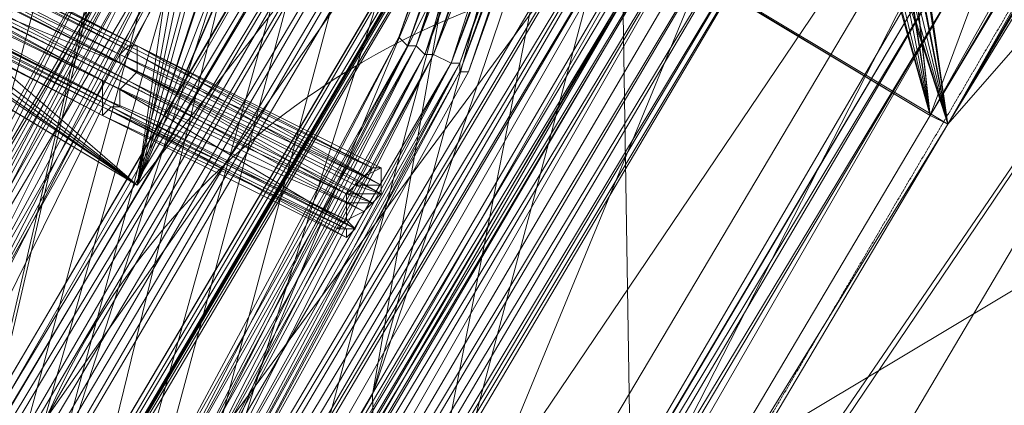
# Model space of a CAD drawing. Units: millimetres. Extents: x 269 to 47887, y -5561 to 2906.
# Drawn here: x 43983 to 44274, y -471 to -357 of the extents above; entities that cross this region are included whole.
import ezdxf

# ---------------------------------------------------------------- set-up
doc = ezdxf.new("R2010")
doc.units = ezdxf.units.MM
doc.header["$MEASUREMENT"] = 0
doc.linetypes.add('PDF_IMPORT', pattern=[1, 0.8, -0.2])
doc.layers.add('МАФЫ НАШИ', color=7, linetype='Continuous', lineweight=25)

# ---------------------------------------------------------------- blocks, each defined once
blk = doc.blocks.new('прьлг6')
at = {"layer": 'МАФЫ НАШИ', "lineweight": 13}
for points in [[(37285.55, 6095.28), (37254.6, 5940.54), (37285.55, 6095.28), (37257.18, 5940.54), (37254.6, 5940.54), (37203.02, 5793.53), (37257.18, 5940.54), (37203.02, 5793.53), (37128.22, 5654.26), (37203.02, 5793.53), (37128.22, 5654.26), (37032.8, 5530.47), (37128.22, 5654.26), (37032.8, 5530.47)], [(36137.85, 7266.19), (36292.6, 7271.35), (36449.92, 7250.71), (36599.51, 7209.45), (36743.94, 7144.97), (36875.47, 7059.86), (36994.11, 6956.7), (37094.7, 6838.06), (37177.23, 6703.95), (37239.12, 6559.52), (37277.81, 6407.35), (37293.28, 6250.03), (37285.55, 6095.28), (37257.18, 5940.54), (37254.6, 5940.54), (37203.02, 5793.53), (37128.22, 5654.26), (37032.8, 5530.47), (36921.9, 5419.56)], [(37195.28, 6105.6), (37166.91, 5966.33), (37195.28, 6105.6), (37169.49, 5963.75), (37166.91, 5966.33), (37120.49, 5829.64), (37169.49, 5963.75), (37120.49, 5829.64), (37050.85, 5703.26), (37120.49, 5829.64), (37050.85, 5703.26)], [(36862.58, 5489.2), (36965.74, 5589.78), (37050.85, 5703.26), (37120.49, 5829.64), (37166.91, 5966.33), (37169.49, 5963.75), (37195.28, 6105.6), (37203.02, 6247.45), (37203.02, 6250.03), (37187.54, 6391.88), (37151.43, 6531.15), (37154.01, 6531.15), (37097.27, 6662.68), (37019.9, 6783.9), (37022.48, 6783.9), (36929.63, 6892.22), (36929.63, 6894.8), (36821.31, 6987.65), (36700.1, 7065.02), (36568.56, 7124.34), (36431.87, 7163.03), (36290.02, 7178.5), (36290.02, 7181.08), (36145.59, 7175.92)], [(37252.02, 6265.5), (37019.9, 5409.25), (37213.33, 6244.87), (37252.02, 6265.5), (37282.97, 6224.24), (37019.9, 5409.25), (37043.11, 5331.88), (37035.38, 5337.03), (37032.8, 5411.83), (37009.59, 5370.56), (37213.33, 6244.87), (36994.11, 5424.72), (37019.9, 5409.25), (37035.38, 5337.03)], [(37009.59, 5370.56), (37246.86, 6201.03), (37213.33, 6244.87), (37282.97, 6224.24), (37043.11, 5331.88)], [(37133.38, 5414.41), (37117.91, 5280.29), (37130.8, 5416.99), (37043.11, 5414.41), (37117.91, 5280.29), (37032.8, 5411.83), (37246.86, 6201.03), (37035.38, 5337.03), (37282.97, 6224.24), (37246.86, 6201.03)], [(37048.27, 5816.74), (37125.64, 5749.69), (37138.54, 5837.38), (37048.27, 5816.74), (37138.54, 5839.96), (37053.43, 5819.32), (37138.54, 5845.11), (37056.01, 5824.48), (37141.12, 5847.69), (37056.01, 5827.06), (37334.55, 6182.97)], [(37117.91, 5440.2), (37115.33, 5548.52), (37316.5, 6180.39), (37048.27, 5834.8), (37319.08, 6177.82), (37053.43, 5832.22), (37324.23, 6177.82), (37056.01, 5829.64), (37329.39, 6180.39), (37056.01, 5827.06)], [(37115.33, 5548.52), (37277.81, 6157.18), (37195.28, 5687.79)], [(37277.81, 6157.18), (37311.34, 6113.34), (37347.45, 6136.55), (37195.28, 5687.79), (37311.34, 6113.34)], [(36970.9, 5850.27), (37115.33, 5780.64), (37115.33, 5775.48), (37187.54, 5744.53), (37187.54, 5739.37), (37115.33, 5775.48), (37115.33, 5772.9), (37187.54, 5739.37), (37184.96, 5736.79), (37115.33, 5772.9), (37184.96, 5736.79), (37187.54, 5736.79), (37115.33, 5772.9), (37115.33, 5770.32), (37187.54, 5736.79), (37187.54, 5734.21), (37115.33, 5770.32), (37117.91, 5772.9), (37187.54, 5734.21), (37190.12, 5736.79), (37117.91, 5772.9), (37120.49, 5772.9), (37190.12, 5736.79), (37120.49, 5772.9), (37120.49, 5778.06), (37190.12, 5736.79), (37192.7, 5741.95), (37120.49, 5778.06), (37123.07, 5780.64), (37192.7, 5741.95), (37195.28, 5744.53), (37123.07, 5780.64), (37125.64, 5783.22), (37195.28, 5744.53), (37197.86, 5747.11), (37125.64, 5783.22), (37125.64, 5788.37), (37197.86, 5747.11), (37197.86, 5749.69), (37125.64, 5788.37), (37125.64, 5790.95), (37197.86, 5749.69), (37197.86, 5754.85), (37125.64, 5790.95), (37197.86, 5754.85), (37125.64, 5790.95), (37123.07, 5790.95), (37195.28, 5754.85), (37123.07, 5790.95), (37120.49, 5788.37), (37195.28, 5754.85), (37192.7, 5752.27), (37120.49, 5788.37), (37120.49, 5785.79), (37192.7, 5752.27), (37190.12, 5749.69), (37120.49, 5785.79), (37187.54, 5747.11), (37190.12, 5749.69)], [(37197.86, 5576.89), (37115.33, 5548.52), (37195.28, 5687.79), (37197.86, 5576.89), (37347.45, 6136.55)], [(37342.29, 5834.8), (37360.34, 5770.32), (37344.87, 5834.8), (37360.34, 5770.32), (37352.6, 5839.96), (37520.24, 6041.12), (37352.6, 5842.53), (37484.14, 5976.65), (37350.02, 5845.11), (37484.14, 5976.65), (37347.45, 5847.69)], [(37004.43, 5453.09), (37014.74, 5561.41), (37012.16, 5563.99), (37192.7, 5870.9), (37218.49, 5981.81), (37012.16, 5563.99), (36927.05, 5489.2), (37218.49, 5981.81), (37270.07, 6010.18)], [(37285.55, 5937.96), (37275.23, 6007.6), (37282.97, 5937.96), (37192.7, 5870.9), (37282.97, 5932.8), (37192.7, 5870.9), (37282.97, 5935.38), (37192.7, 5870.9), (37342.29, 5834.8), (37360.34, 5770.32), (37342.29, 5834.8), (37197.86, 5868.33), (37342.29, 5837.38)], [(37197.86, 5868.33), (37360.34, 5770.32), (37365.5, 5767.74), (37184.96, 5463.41), (37491.87, 5912.17), (37365.5, 5767.74), (37491.87, 5974.07), (37486.72, 5976.65), (37282.97, 6002.44), (37277.81, 6005.02), (37197.86, 5868.33), (37192.7, 5870.9), (37014.74, 5561.41), (36934.79, 5424.72), (36939.95, 5419.56)], [(37285.55, 5935.38), (37197.86, 5868.33), (37014.74, 5561.41), (37282.97, 5943.12), (37197.86, 5868.33), (37282.97, 6002.44), (37282.97, 5943.12), (37491.87, 5912.17), (37334.55, 5925.07)], [(36676.88, 5999.86), (36826.47, 5925.07), (36811, 5937.96), (36937.37, 5873.48), (36826.47, 5925.07), (36970.9, 5852.85), (36937.37, 5873.48), (37063.75, 5809.01), (36970.9, 5852.85), (37115.33, 5780.64), (37063.75, 5809.01), (37187.54, 5747.11), (37115.33, 5780.64), (37187.54, 5744.53), (37187.54, 5747.11)], [(36973.48, 5484.04), (37246.86, 5943.12), (36968.32, 5481.46), (37244.28, 5948.28), (36963.16, 5481.46), (37241.7, 5953.44), (37218.49, 5981.81), (36963.16, 5481.46), (36927.05, 5489.2), (36960.58, 5476.3)], [(37110.17, 5450.51), (37012.16, 5563.99), (37184.96, 5463.41), (37179.8, 5465.99), (37427.4, 5950.86), (37360.34, 5770.32), (37478.98, 5981.81)], [(37037.96, 5814.16), (37125.64, 5749.69), (36996.69, 5827.06), (36945.11, 5858.01), (37022.48, 5971.49), (36939.95, 5868.33), (36945.11, 5858.01), (37068.9, 5790.95), (37074.06, 5780.64), (37190.12, 5945.7), (37125.64, 5749.69), (37043.11, 5814.16)], [(37032.8, 5517.57), (37105.01, 5551.1), (37303.6, 5883.8), (37032.8, 5517.57), (37298.44, 5966.33), (37303.6, 5883.8), (37484.14, 5778.06), (37491.87, 5772.9), (37489.3, 5785.79), (37502.19, 5767.74), (37515.09, 5770.32), (37489.3, 5785.79), (37522.82, 5775.48), (37494.45, 5793.53), (37527.98, 5780.64), (37497.03, 5798.69), (37533.14, 5783.22), (37527.98, 5780.64)], [(37298.44, 5966.33), (37032.8, 5520.15), (37295.86, 5966.33), (37035.38, 5525.31), (37290.71, 5958.59), (37040.53, 5538.2), (37282.97, 5950.86), (37053.43, 5563.99), (37040.53, 5538.2)], [(37272.65, 5953.44), (37308.76, 5873.48), (37272.65, 5948.28), (37303.6, 5868.33), (37270.07, 5943.12), (37301.02, 5863.17), (37264.91, 5940.54), (37068.9, 5473.73), (37301.02, 5863.17)], [(37094.7, 5458.25), (37326.81, 5850.27), (37427.4, 5950.86), (37329.39, 5855.43)], [(37246.86, 5943.12), (36978.64, 5481.46), (37249.44, 5940.54), (36981.22, 5478.88), (37254.6, 5937.96), (36983.79, 5473.73), (37259.76, 5937.96), (36986.37, 5468.57)], [(37311.34, 5904.43), (37032.8, 5442.78), (37308.76, 5909.59), (37027.64, 5440.2), (37308.76, 5914.75), (37282.97, 5943.12), (37308.76, 5919.91)], [(36976.06, 5455.67), (37053.43, 5321.56), (37066.33, 5458.25), (36976.06, 5455.67), (37066.33, 5463.41), (36981.22, 5458.25), (37066.33, 5468.57), (36983.79, 5463.41), (37068.9, 5473.73), (36986.37, 5468.57), (37264.91, 5940.54)], [(37050.85, 5427.3), (37324.23, 5899.27), (37050.85, 5432.46), (37319.08, 5899.27), (37048.27, 5437.62), (37313.92, 5901.85), (37043.11, 5442.78), (37311.34, 5904.43), (37037.96, 5442.78)], [(37329.39, 5901.85), (37050.85, 5427.3), (37135.96, 5432.46), (37048.27, 5422.14), (37133.38, 5429.88), (37045.69, 5419.56), (37130.8, 5422.14), (37043.11, 5414.41)], [(37135.96, 5432.46), (37329.39, 5901.85), (37365.5, 5824.48), (37135.96, 5432.46), (37365.5, 5819.32), (37138.54, 5437.62), (37365.5, 5814.16), (37143.7, 5437.62), (37368.08, 5809.01), (37148.86, 5440.2)], [(36981.22, 5863.17), (37125.64, 5790.95), (36981.22, 5863.17)], [(37068.9, 5473.73), (37301.02, 5858.01), (37074.06, 5476.3), (37301.02, 5852.85), (37079.22, 5478.88), (37303.6, 5850.27), (37084.38, 5478.88)], [(37303.6, 5850.27), (37089.54, 5476.3), (37306.18, 5845.11)], [(37089.54, 5476.3), (37311.34, 5845.11), (37092.12, 5473.73), (37316.5, 5845.11), (37094.7, 5468.57), (37321.65, 5845.11), (37094.7, 5463.41), (37326.81, 5850.27)], [(36970.9, 5845.11), (37115.33, 5772.9), (36970.9, 5845.11)], [(37159.17, 5837.38), (37125.64, 5749.69), (37164.33, 5839.96)], [(37141.12, 5834.8), (37125.64, 5749.69), (37143.7, 5834.8)], [(37148.86, 5834.8), (37125.64, 5749.69), (37154.01, 5834.8)], [(37352.6, 5834.8), (37365.5, 5767.74), (37355.18, 5837.38), (37365.5, 5767.74), (37355.18, 5834.8)], [(37027.64, 5824.48), (36996.69, 5827.06), (37030.22, 5814.16), (37125.64, 5749.69), (37032.8, 5814.16)], [(37138.54, 5821.9), (37068.9, 5692.95), (37138.54, 5821.9)], [(37141.12, 5821.9), (37068.9, 5692.95), (37141.12, 5821.9)], [(37138.54, 5821.9), (37068.9, 5692.95), (37138.54, 5821.9)], [(37138.54, 5821.9), (37068.9, 5692.95), (37138.54, 5821.9)], [(37368.08, 5809.01), (37154.01, 5437.62)], [(37123.07, 5790.95), (37123.07, 5790.95)], [(37125.64, 5790.95), (37125.64, 5790.95)], [(37203.02, 5793.53), (37203.02, 5793.53)], [(37203.02, 5793.53), (37203.02, 5793.53)], [(37203.02, 5793.53), (37203.02, 5793.53)], [(37205.6, 5790.95), (37205.6, 5790.95)], [(37205.6, 5790.95), (37205.6, 5790.95)], [(37208.17, 5790.95), (37208.17, 5790.95)], [(37208.17, 5790.95), (37208.17, 5790.95)], [(37120.49, 5788.37), (37120.49, 5788.37)], [(37125.64, 5788.37), (37125.64, 5788.37)], [(37210.75, 5788.37), (37210.75, 5788.37)], [(37210.75, 5788.37), (37210.75, 5788.37)], [(37213.33, 5788.37), (37213.33, 5788.37)], [(37213.33, 5788.37), (37213.33, 5788.37)], [(37120.49, 5785.79), (37120.49, 5785.79)], [(37218.49, 5785.79), (37218.49, 5785.79)], [(37218.49, 5785.79), (37218.49, 5785.79)], [(37221.07, 5785.79), (37221.07, 5785.79)], [(37221.07, 5785.79), (37221.07, 5785.79)], [(37125.64, 5783.22), (37125.64, 5783.22)], [(37223.65, 5783.22), (37146.28, 5643.94), (37223.65, 5783.22)], [(37221.07, 5783.22), (37146.28, 5643.94), (37221.07, 5783.22)], [(37221.07, 5783.22), (37221.07, 5783.22)], [(37221.07, 5783.22), (37221.07, 5783.22)], [(37223.65, 5783.22), (37223.65, 5783.22)], [(37123.07, 5780.64), (37123.07, 5780.64)], [(37313.92, 5427.3), (37306.18, 5432.46), (37509.93, 5762.58), (37502.19, 5767.74), (37491.87, 5772.9), (37288.13, 5442.78), (37484.14, 5778.06), (37105.01, 5551.1), (37071.48, 5491.78), (37112.75, 5535.62), (37089.54, 5484.04), (37120.49, 5522.73), (37105.01, 5473.73), (37128.22, 5509.83), (37117.91, 5465.99), (37105.01, 5473.73), (37252.02, 5386.04), (37089.54, 5484.04), (37105.01, 5473.73)], [(37120.49, 5778.06), (37120.49, 5778.06)], [(37117.91, 5772.9), (37117.91, 5772.9)], [(37120.49, 5772.9), (37120.49, 5772.9)], [(37365.5, 5767.74), (37179.8, 5465.99), (37360.34, 5770.32)], [(37360.34, 5770.32), (37360.34, 5770.32)], [(37365.5, 5767.74), (37365.5, 5767.74)], [(37365.5, 5767.74), (37365.5, 5767.74)], [(37187.54, 5736.79), (37190.12, 5736.79), (37184.96, 5736.79), (37190.12, 5736.79), (37187.54, 5739.37), (37192.7, 5741.95), (37187.54, 5744.53), (37195.28, 5744.53), (37187.54, 5747.11), (37197.86, 5747.11), (37190.12, 5749.69), (37197.86, 5749.69), (37192.7, 5752.27), (37197.86, 5754.85), (37192.7, 5752.27), (37195.28, 5754.85)], [(37125.64, 5749.69), (37125.64, 5749.69)], [(37187.54, 5744.53), (37187.54, 5744.53)], [(37195.28, 5744.53), (37195.28, 5744.53)], [(37192.7, 5741.95), (37192.7, 5741.95)], [(37187.54, 5739.37), (37187.54, 5739.37)], [(37184.96, 5736.79), (37184.96, 5736.79)], [(37187.54, 5736.79), (37187.54, 5736.79)], [(37190.12, 5736.79), (37190.12, 5736.79)], [(37187.54, 5734.21), (37187.54, 5734.21)], [(37195.28, 5687.79), (37195.28, 5687.79)]]:
    blk.add_lwpolyline(points, dxfattribs=at)
for points in [[(37125.64, 5749.69), (37166.91, 5845.11), (37497.03, 6224.24)], [(37316.5, 6180.39), (37197.86, 5576.89), (37117.91, 5440.2)], [(37365.5, 5767.74), (37360.34, 5770.32), (37520.24, 6041.12)], [(37525.4, 6038.54), (37355.18, 5839.96), (37365.5, 5767.74)], [(37484.14, 5976.65), (37352.6, 5839.96), (37360.34, 5770.32)], [(37365.5, 5767.74), (37355.18, 5837.38), (37486.72, 5976.65)], [(37053.43, 5321.56), (37094.7, 5458.25), (37427.4, 5950.86)], [(36991.53, 5450.51), (37027.64, 5440.2), (37282.97, 5943.12)], [(37203.02, 5793.53), (37205.6, 5790.95), (37257.18, 5940.54)], [(37205.6, 5790.95), (37203.02, 5793.53), (37257.18, 5940.54)], [(37208.17, 5790.95), (37257.18, 5940.54), (37205.6, 5790.95)], [(37205.6, 5790.95), (37259.76, 5937.96), (37208.17, 5790.95)], [(37208.17, 5790.95), (37264.91, 5937.96), (37210.75, 5788.37)], [(37210.75, 5788.37), (37259.76, 5937.96), (37208.17, 5790.95)], [(37210.75, 5788.37), (37267.49, 5937.96), (37213.33, 5788.37)], [(37213.33, 5788.37), (37264.91, 5937.96), (37210.75, 5788.37)], [(37218.49, 5785.79), (37267.49, 5937.96), (37213.33, 5788.37)], [(37213.33, 5788.37), (37272.65, 5935.38), (37218.49, 5785.79)], [(37218.49, 5785.79), (37275.23, 5935.38), (37221.07, 5785.79)], [(37221.07, 5785.79), (37272.65, 5935.38), (37218.49, 5785.79)], [(37221.07, 5785.79), (37221.07, 5783.22), (37275.23, 5935.38)], [(37221.07, 5783.22), (37277.81, 5935.38), (37223.65, 5783.22)], [(37223.65, 5783.22), (37275.23, 5935.38), (37221.07, 5783.22)], [(37221.07, 5783.22), (37221.07, 5785.79), (37275.23, 5935.38)], [(37275.23, 5432.46), (37053.43, 5563.99), (37267.49, 5925.07)], [(37491.87, 5912.17), (37159.17, 5419.56), (37117.91, 5280.29)], [(37197.86, 5868.33), (37192.7, 5870.9), (37360.34, 5770.32)], [(37360.34, 5770.32), (37342.29, 5837.38), (37192.7, 5870.9)], [(37365.5, 5767.74), (37344.87, 5834.8), (37197.86, 5868.33)], [(37197.86, 5868.33), (37344.87, 5834.8), (37365.5, 5767.74)], [(36981.22, 5865.75), (36978.64, 5863.17), (37125.64, 5790.95)], [(36981.22, 5863.17), (36981.22, 5865.75), (37125.64, 5790.95)], [(36976.06, 5863.17), (36976.06, 5858.01), (37120.49, 5788.37)], [(36978.64, 5863.17), (36976.06, 5863.17), (37123.07, 5790.95)], [(36981.22, 5860.59), (36981.22, 5863.17), (37125.64, 5788.37)], [(37074.06, 5780.64), (36945.11, 5858.01), (37125.64, 5749.69)], [(37063.75, 5809.01), (37120.49, 5785.79), (36976.06, 5858.01)], [(36978.64, 5858.01), (36981.22, 5860.59), (37125.64, 5783.22)], [(36978.64, 5852.85), (36978.64, 5858.01), (37123.07, 5780.64)], [(36976.06, 5850.27), (36978.64, 5852.85), (37120.49, 5778.06)], [(36970.9, 5850.27), (36970.9, 5847.69), (37115.33, 5775.48)], [(36973.48, 5847.69), (36976.06, 5850.27), (37120.49, 5772.9)], [(36970.9, 5847.69), (36970.9, 5845.11), (37115.33, 5772.9)], [(36973.48, 5845.11), (36973.48, 5847.69), (37117.91, 5772.9)], [(36970.9, 5845.11), (36973.48, 5845.11), (37115.33, 5770.32)], [(37347.45, 5834.8), (37360.34, 5770.32), (37350.02, 5834.8), (37360.34, 5770.32)], [(37350.02, 5837.38), (37360.34, 5770.32), (37352.6, 5837.38), (37360.34, 5770.32)], [(37352.6, 5832.22), (37365.5, 5767.74), (37344.87, 5832.22), (37365.5, 5767.74), (37347.45, 5832.22), (37365.5, 5767.74), (37350.02, 5832.22), (37365.5, 5767.74)], [(37050.85, 5703.26), (37053.43, 5703.26), (37120.49, 5829.64)], [(37053.43, 5703.26), (37050.85, 5703.26), (37120.49, 5829.64)], [(37056.01, 5700.68), (37120.49, 5829.64), (37053.43, 5703.26)], [(37053.43, 5703.26), (37125.64, 5827.06), (37056.01, 5700.68)], [(37056.01, 5700.68), (37128.22, 5827.06), (37058.59, 5698.11)], [(37058.59, 5698.11), (37125.64, 5827.06), (37056.01, 5700.68)], [(37061.17, 5698.11), (37128.22, 5827.06), (37058.59, 5698.11)], [(37058.59, 5698.11), (37130.8, 5824.48), (37061.17, 5698.11)], [(37061.17, 5698.11), (37135.96, 5824.48), (37066.33, 5695.53)], [(37066.33, 5695.53), (37130.8, 5824.48), (37061.17, 5698.11)], [(37068.9, 5692.95), (37135.96, 5824.48), (37066.33, 5695.53)], [(37066.33, 5695.53), (37138.54, 5821.9), (37068.9, 5692.95)], [(37197.86, 5754.85), (37125.64, 5790.95), (37195.28, 5754.85)], [(37130.8, 5654.26), (37203.02, 5793.53), (37128.22, 5654.26)], [(37128.22, 5654.26), (37205.6, 5790.95), (37130.8, 5654.26)], [(37130.8, 5654.26), (37208.17, 5790.95), (37133.38, 5651.68)], [(37133.38, 5651.68), (37205.6, 5790.95), (37130.8, 5654.26)], [(37135.96, 5649.1), (37208.17, 5790.95), (37133.38, 5651.68)], [(37133.38, 5651.68), (37210.75, 5788.37), (37135.96, 5649.1)], [(37135.96, 5649.1), (37213.33, 5788.37), (37138.54, 5649.1)], [(37138.54, 5649.1), (37210.75, 5788.37), (37135.96, 5649.1)], [(37141.12, 5646.52), (37213.33, 5788.37), (37138.54, 5649.1)], [(37138.54, 5649.1), (37218.49, 5785.79), (37141.12, 5646.52)], [(37141.12, 5646.52), (37221.07, 5785.79), (37143.7, 5643.94)], [(37143.7, 5643.94), (37218.49, 5785.79), (37141.12, 5646.52)], [(37146.28, 5643.94), (37221.07, 5785.79), (37143.7, 5643.94)], [(37143.7, 5643.94), (37221.07, 5783.22), (37146.28, 5643.94)]]:
    blk.add_lwpolyline(points, close=True, dxfattribs=at)
at = {"layer": 'МАФЫ НАШИ', "linetype": 'PDF_IMPORT', "lineweight": 13}
for points in [[(36421.55, 6131.39), (37187.54, 5747.11)], [(37184.96, 5463.41), (37486.72, 5976.65)], [(37115.33, 5770.32), (37115.33, 5780.64)], [(37190.12, 5749.69), (37195.28, 5754.85)], [(37197.86, 5754.85), (37197.86, 5747.11)]]:
    blk.add_lwpolyline(points, dxfattribs=at)
at = {"layer": 'МАФЫ НАШИ', "lineweight": 13}
blk.add_arc((37305.76, 5591.11), 225.64, 72.6006, 229.485, dxfattribs=at)

msp = doc.modelspace()

# ---------------------------------------------------------------- block references
at = {"layer": 'МАФЫ НАШИ'}
msp.add_blockref('прьлг6', (6891.98, -6155.27), dxfattribs=at)

doc.saveas('drawing.dxf')
